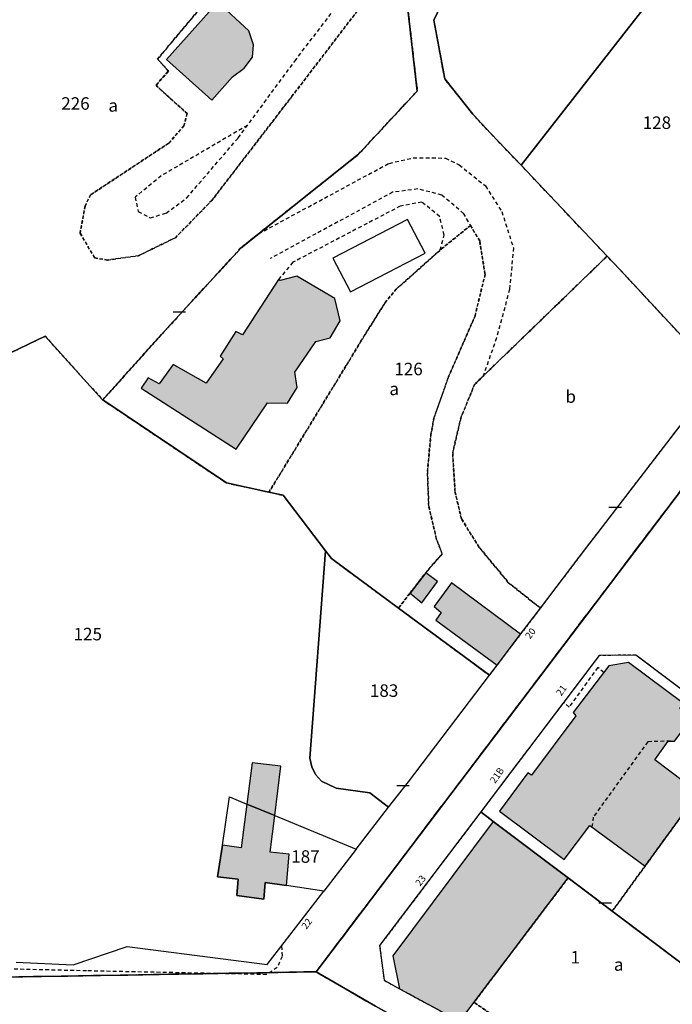
# Model space of a CAD drawing. Units: metres. Extents: x 1048227 to 1049891, y 6298689 to 6300246.
# Drawn here: x 1048779 to 1048884, y 6299433 to 6299591 of the extents above; entities that cross this region are included whole.
import ezdxf
from ezdxf.enums import TextEntityAlignment as Align

# ---------------------------------------------------------------- set-up
doc = ezdxf.new("R2010")
doc.units = ezdxf.units.M
for name, pattern in [('TOPO1', [1, 0.6, -0.4]), ('TOPO2', [2.4, 2, -0.4]), ('TOPO4', [0.8, 0.5, -0.3])]:
    doc.linetypes.add(name, pattern=pattern)
doc.layers.get('0').update_dxf_attribs({"color": 255, "linetype": 'CONTINUOUS'})
for name, color, linetype in [('ig_cad_bati_dur', 152, 'CONTINUOUS'), ('ig_cad_bati_dur_hach', 24, 'CONTINUOUS'), ('ig_cad_detail_lineaire', 252, 'TOPO1'), ('ig_cad_lieudit', 7, 'ByLayer'), ('ig_cad_mitoyennete', 230, 'CONTINUOUS'), ('ig_cad_numero_voie', 40, 'CONTINUOUS'), ('ig_cad_parcel', 3, 'CONTINUOUS'), ('ig_cad_parcel_num', 3, 'CONTINUOUS'), ('ig_cad_piscine_etang_bassin', 4, 'CONTINUOUS'), ('ig_cad_section', 20, 'TOPO2'), ('ig_cad_sfisc', 2, 'TOPO4'), ('ig_cad_sfisc_texte', 2, 'CONTINUOUS')]:
    doc.layers.add(name, color=color, linetype=linetype)
doc.styles.add('Times New Roman', font='times.ttf')

# ---------------------------------------------------------------- blocks, each defined once
blk = doc.blocks.new('MUR_NON_MIT')
blk.add_line((-1, 0.5), (1, 0.5))

msp = doc.modelspace()

# ---------------------------------------------------------------- hatches: boundary and pattern name
at = {"layer": 'ig_cad_bati_dur_hach'}
for points in [[(1048811.07, 6299593.4), (1048802.85, 6299584.23), (1048810.11, 6299577.73), (1048813.41, 6299581.42), (1048815.29, 6299582.84), (1048816.61, 6299584.6), (1048816.75, 6299586.54), (1048816.04, 6299588.79)], [(1048820.79, 6299549.03), (1048814.99, 6299540.15), (1048813.93, 6299540.72), (1048811.43, 6299536.75), (1048811.94, 6299536.32), (1048809.18, 6299532.41), (1048803.9, 6299535.44), (1048801.71, 6299532.31), (1048799.94, 6299533.27), (1048798.8, 6299531.64), (1048814, 6299521.88), (1048819.01, 6299529.28), (1048822.21, 6299529.26), (1048823.78, 6299531.72), (1048823.36, 6299534.22), (1048826.73, 6299539.09), (1048829.01, 6299539.67), (1048830.66, 6299542.43), (1048829.76, 6299545.98), (1048823.73, 6299549.57), (1048821.02, 6299548.88)], [(1048844.31, 6299502.09), (1048841.81, 6299498.85), (1048843.72, 6299497.3), (1048846.18, 6299500.71)], [(1048855.75, 6299487.31), (1048859.5, 6299492.26), (1048848.45, 6299500.5), (1048845.65, 6299496.69), (1048846.8, 6299495.73), (1048845.95, 6299494.53)], [(1048887.92, 6299466.91), (1048880.96, 6299472.16), (1048883.07, 6299475.18), (1048884.13, 6299475.17), (1048886.09, 6299477.77), (1048885.78, 6299479.8), (1048884.97, 6299480.4), (1048885.54, 6299481.19), (1048876.76, 6299487.76), (1048873.61, 6299487.21), (1048867.88, 6299479.73), (1048868.34, 6299479.2), (1048861.22, 6299469.75), (1048860.63, 6299470.08), (1048856.12, 6299463.99), (1048866.46, 6299456.22), (1048870.58, 6299461.7), (1048879.39, 6299455.18)], [(1048820.16, 6299463.27), (1048821.15, 6299471.16), (1048816.56, 6299471.72), (1048815.71, 6299465.1)], [(1048822.04, 6299452.07), (1048822.5, 6299457.08), (1048819.44, 6299457.43), (1048820.16, 6299463.27), (1048815.71, 6299465.1), (1048814.79, 6299458.13), (1048811.79, 6299458.51), (1048811.04, 6299453.46), (1048814.32, 6299453.08), (1048814.09, 6299450.47), (1048818.4, 6299449.91), (1048818.66, 6299452.57)], [(1048852.04, 6299433.41), (1048867.09, 6299453.3), (1048855.13, 6299462.31), (1048839.08, 6299440.82), (1048840.14, 6299435.57), (1048849.63, 6299430.42), (1048849.73, 6299430.35)]]:
    msp.add_hatch(color=256, dxfattribs=at).paths.add_polyline_path(points)

# ---------------------------------------------------------------- linework, layer by layer
at = {"layer": 'ig_cad_bati_dur'}
for points in [[(1048811.07, 6299593.4), (1048802.85, 6299584.23), (1048810.11, 6299577.73), (1048813.41, 6299581.42), (1048815.29, 6299582.84), (1048816.61, 6299584.6), (1048816.75, 6299586.54), (1048816.04, 6299588.79)], [(1048820.79, 6299549.03), (1048814.99, 6299540.15), (1048813.93, 6299540.72), (1048811.43, 6299536.75), (1048811.94, 6299536.32), (1048809.18, 6299532.41), (1048803.9, 6299535.44), (1048801.71, 6299532.31), (1048799.94, 6299533.27), (1048798.8, 6299531.64), (1048814, 6299521.88), (1048819.01, 6299529.28), (1048822.21, 6299529.26), (1048823.78, 6299531.72), (1048823.36, 6299534.22), (1048826.73, 6299539.09), (1048829.01, 6299539.67), (1048830.66, 6299542.43), (1048829.76, 6299545.98), (1048823.73, 6299549.57), (1048821.02, 6299548.88)], [(1048844.31, 6299502.09), (1048841.81, 6299498.85), (1048843.72, 6299497.3), (1048846.18, 6299500.71)], [(1048855.75, 6299487.31), (1048859.5, 6299492.26), (1048848.45, 6299500.5), (1048845.65, 6299496.69), (1048846.8, 6299495.73), (1048845.95, 6299494.53)], [(1048887.92, 6299466.91), (1048880.96, 6299472.16), (1048883.07, 6299475.18), (1048884.13, 6299475.17), (1048886.09, 6299477.77), (1048885.78, 6299479.8), (1048884.97, 6299480.4), (1048885.54, 6299481.19), (1048876.76, 6299487.76), (1048873.61, 6299487.21), (1048867.88, 6299479.73), (1048868.34, 6299479.2), (1048861.22, 6299469.75), (1048860.63, 6299470.08), (1048856.12, 6299463.99), (1048866.46, 6299456.22), (1048870.58, 6299461.7), (1048879.39, 6299455.18)], [(1048820.16, 6299463.27), (1048821.15, 6299471.16), (1048816.56, 6299471.72), (1048815.71, 6299465.1)], [(1048822.04, 6299452.07), (1048822.5, 6299457.08), (1048819.44, 6299457.43), (1048820.16, 6299463.27), (1048815.71, 6299465.1), (1048814.79, 6299458.13), (1048811.79, 6299458.51), (1048811.04, 6299453.46), (1048814.32, 6299453.08), (1048814.09, 6299450.47), (1048818.4, 6299449.91), (1048818.66, 6299452.57)], [(1048852.04, 6299433.41), (1048867.09, 6299453.3), (1048855.13, 6299462.31), (1048839.08, 6299440.82), (1048840.14, 6299435.57), (1048849.63, 6299430.42), (1048849.73, 6299430.35)]]:
    msp.add_lwpolyline(points, close=True, dxfattribs=at)
at = {"layer": 'ig_cad_detail_lineaire'}
for points in [[(1048802.8, 6299559.62), (1048806.09, 6299562.07), (1048814.33, 6299571.67), (1048823.37, 6299583.94), (1048843.96, 6299610.95)], [(1048815.81, 6299573.68), (1048802.02, 6299565.6), (1048797.83, 6299562.19), (1048798.32, 6299559.9), (1048800.27, 6299558.9), (1048802.8, 6299559.62)], [(1048817.59, 6299556.34), (1048838.45, 6299567.6), (1048842.31, 6299568.48), (1048847.46, 6299568.45), (1048849.66, 6299567.37), (1048853.89, 6299563.99), (1048856.49, 6299559.89), (1048858.34, 6299554.07), (1048857.73, 6299547.44), (1048855.63, 6299539.68), (1048853.52, 6299533.59)], [(1048851.65, 6299557.37), (1048850.4, 6299559.55), (1048846.9, 6299562.51), (1048843.05, 6299563.52), (1048839.03, 6299562.98), (1048819.42, 6299552.37)], [(1048846.64, 6299553.74), (1048847.27, 6299556.13), (1048846.54, 6299559.09), (1048843.7, 6299561.4), (1048840.25, 6299560.76), (1048823.09, 6299551.78), (1048820.79, 6299549.03)], [(1048872.8, 6299486.16), (1048871.85, 6299486.96), (1048867.26, 6299480.63), (1048866.37, 6299481.37)], [(1048883.46, 6299475.17), (1048879.82, 6299475.08), (1048871.11, 6299463), (1048870.89, 6299461.47)], [(1048821.25, 6299442.4), (1048821.35, 6299440.74), (1048820.57, 6299438.95), (1048818.88, 6299437.83), (1048790.07, 6299438.42), (1048731.19, 6299439.86), (1048719.72, 6299441.14), (1048713.11, 6299442.73), (1048706.52, 6299445.33), (1048691.59, 6299453.78), (1048668.18, 6299466.14), (1048659.22, 6299471.62)]]:
    msp.add_lwpolyline(points, dxfattribs=at)
at = {"layer": 'ig_cad_lieudit'}
for points in [[(1048767.45, 6299591.73), (1048762.97, 6299588.37), (1048753.47, 6299600.45), (1048726.84, 6299586.35), (1048705.55, 6299585.4), (1048705.52, 6299585.4), (1048711.82, 6299533.04), (1048692.89, 6299521.23), (1048669.1, 6299520.48), (1048647.88, 6299521.33), (1048647.85, 6299521.3), (1048635.92, 6299496.11), (1048634.31, 6299493.31), (1048632.13, 6299489.52), (1048639.41, 6299484.37), (1048655.75, 6299470.75), (1048665.44, 6299464.77), (1048670.82, 6299462.01), (1048711.62, 6299439.71), (1048713.06, 6299439.26), (1048741.01, 6299437.21), (1048751.48, 6299436.98), (1048826.8, 6299438.28), (1048955.32, 6299607.94)], [(1048955.32, 6299607.94), (1048826.8, 6299438.28), (1048836.26, 6299432.77), (1048854.47, 6299422.58), (1048883.7, 6299414.16), (1048886.62, 6299425.31), (1048961.87, 6299380.12), (1048977.11, 6299408.17), (1049032.93, 6299390.67), (1049043.25, 6299388.24), (1049045.69, 6299387.79), (1049052.39, 6299386.82), (1049057.4, 6299386.13), (1049060.97, 6299385.68)], [(1048776.25, 6299278.11), (1048837, 6299315.27), (1048847.68, 6299337.62), (1048873.33, 6299374.46), (1048883.7, 6299414.16), (1048854.47, 6299422.58), (1048836.26, 6299432.77), (1048826.8, 6299438.28), (1048751.48, 6299436.98), (1048741.01, 6299437.21), (1048713.06, 6299439.26), (1048711.62, 6299439.71), (1048670.82, 6299462.01), (1048658.27, 6299441.43), (1048649.57, 6299430.89), (1048632.2, 6299414.52), (1048618.59, 6299398.03), (1048570.02, 6299354.88)]]:
    msp.add_lwpolyline(points, dxfattribs=at)
at = {"layer": 'ig_cad_parcel'}
for points in [[(1048855.43, 6299611.09), (1048845.63, 6299590.5), (1048847.35, 6299581.11), (1048851.87, 6299575.49), (1048854.71, 6299572.37), (1048859.57, 6299567.3), (1048875.06, 6299587.1), (1048886.15, 6299601.33), (1048879.34, 6299612.71), (1048867.26, 6299632.25), (1048865.93, 6299630.05), (1048862.61, 6299624.03), (1048859.38, 6299617.07), (1048856.41, 6299611.8)], [(1048859.57, 6299567.3), (1048861.39, 6299565.39), (1048873.33, 6299552.76), (1048874.48, 6299551.56), (1048891.1, 6299533.74), (1048900.99, 6299546.78), (1048914.78, 6299564.71), (1048905.04, 6299571.86), (1048896.01, 6299578.92), (1048897.95, 6299581.86), (1048893.67, 6299588.94), (1048892.46, 6299590.93), (1048888.41, 6299597.59), (1048886.15, 6299601.33), (1048875.06, 6299587.1)], [(1048828.29, 6299505.6), (1048825.76, 6299472.46), (1048826.08, 6299471.07), (1048826.67, 6299469.83), (1048827.64, 6299468.79), (1048829.98, 6299467.63), (1048835.38, 6299466.91), (1048838.39, 6299464.6), (1048841.55, 6299468.68), (1048854.52, 6299485.7), (1048839.96, 6299496.45), (1048829.26, 6299504.37)], [(1048853.12, 6299463.85), (1048855.13, 6299462.31), (1048867.09, 6299453.3), (1048874.16, 6299447.97), (1048891.34, 6299435.01), (1048911.75, 6299461.83), (1048911.61, 6299463.6), (1048894.73, 6299476.28), (1048877.93, 6299488.94), (1048872.05, 6299488.87), (1048857.93, 6299470.22)], [(1048833.21, 6299457.9), (1048828.03, 6299451.19), (1048822.04, 6299452.07), (1048818.66, 6299452.57), (1048818.4, 6299449.91), (1048814.09, 6299450.47), (1048814.32, 6299453.08), (1048811.04, 6299453.46), (1048811.79, 6299458.51), (1048812.96, 6299466.24), (1048815.71, 6299465.1), (1048820.16, 6299463.27)], [(1048853.12, 6299463.85), (1048836.95, 6299442.47), (1048837.65, 6299436.92), (1048840.14, 6299435.57), (1048849.63, 6299430.42), (1048849.73, 6299430.35), (1048853.93, 6299427.25), (1048859.74, 6299424.53), (1048865.16, 6299422.52), (1048869.87, 6299420.97), (1048870.87, 6299420.64), (1048874, 6299419.9), (1048880.57, 6299420.99), (1048890.71, 6299434.2), (1048891.34, 6299435.01), (1048874.16, 6299447.97), (1048867.09, 6299453.3), (1048855.13, 6299462.31)]]:
    msp.add_lwpolyline(points, close=True, dxfattribs=at)
for points in [[(1048891.1, 6299533.74), (1048874.48, 6299551.56), (1048873.33, 6299552.76), (1048861.39, 6299565.39), (1048859.57, 6299567.3), (1048854.71, 6299572.37), (1048851.87, 6299575.49), (1048847.35, 6299581.11), (1048845.63, 6299590.5), (1048855.43, 6299611.09)], [(1048767.45, 6299591.73), (1048762.97, 6299588.37), (1048764.27, 6299587.84), (1048769.02, 6299586.32), (1048773.41, 6299579.05), (1048754, 6299562.22), (1048751.14, 6299555.33), (1048751.71, 6299550.32), (1048750.29, 6299548.39), (1048760.42, 6299536.87), (1048764.61, 6299532.08), (1048765.35, 6299531.16), (1048777.89, 6299537.28), (1048783.44, 6299539.94), (1048792.58, 6299529.82), (1048792.67, 6299529.75), (1048802.51, 6299540.72), (1048814.79, 6299554.11), (1048833.57, 6299569.06), (1048842.97, 6299579.17), (1048841.41, 6299592.71)], [(1048841.41, 6299592.71), (1048842.97, 6299579.17), (1048833.57, 6299569.06), (1048814.79, 6299554.11), (1048802.51, 6299540.72), (1048792.67, 6299529.75), (1048812.46, 6299516.47), (1048819.25, 6299515), (1048821.5, 6299514.5), (1048828.29, 6299505.6), (1048829.26, 6299504.37), (1048839.96, 6299496.45), (1048854.52, 6299485.7), (1048855.75, 6299487.31), (1048859.5, 6299492.26), (1048862.68, 6299496.43), (1048868.86, 6299504.6), (1048885.01, 6299525.62)], [(1048778.83, 6299439.83), (1048787.93, 6299439.39), (1048796.57, 6299442.31), (1048818.96, 6299439.43), (1048828.03, 6299451.19), (1048822.04, 6299452.07), (1048818.66, 6299452.57), (1048818.4, 6299449.91), (1048814.09, 6299450.47), (1048814.32, 6299453.08), (1048811.04, 6299453.46), (1048811.79, 6299458.51), (1048812.96, 6299466.24), (1048815.71, 6299465.1), (1048820.16, 6299463.27), (1048833.21, 6299457.9), (1048838.39, 6299464.6), (1048835.38, 6299466.91), (1048829.98, 6299467.63), (1048827.64, 6299468.79), (1048826.67, 6299469.83), (1048826.08, 6299471.07), (1048825.76, 6299472.46), (1048828.29, 6299505.6), (1048821.5, 6299514.5), (1048819.25, 6299515), (1048812.46, 6299516.47), (1048792.67, 6299529.75), (1048792.58, 6299529.82), (1048783.44, 6299539.94), (1048777.89, 6299537.28)]]:
    msp.add_lwpolyline(points, dxfattribs=at)
at = {"layer": 'ig_cad_piscine_etang_bassin'}
msp.add_lwpolyline([(1048844.23, 6299553.25), (1048841.41, 6299558.61), (1048829.47, 6299552.41), (1048832.28, 6299547.04)], close=True, dxfattribs=at)
at = {"layer": 'ig_cad_section'}
for points in [[(1048559.24, 6299528.39), (1048597.29, 6299508.59), (1048618.4, 6299499.24), (1048632.13, 6299489.52), (1048639.41, 6299484.37), (1048655.75, 6299470.75), (1048665.44, 6299464.77), (1048670.82, 6299462.01), (1048711.62, 6299439.71), (1048713.06, 6299439.26), (1048741.01, 6299437.21), (1048751.48, 6299436.98), (1048826.8, 6299438.28), (1048955.32, 6299607.94)], [(1048955.32, 6299607.94), (1048826.8, 6299438.28), (1048836.26, 6299432.77), (1048854.47, 6299422.58), (1048883.7, 6299414.16), (1048886.62, 6299425.31), (1048961.87, 6299380.12), (1048977.11, 6299408.17), (1049032.93, 6299390.67), (1049043.25, 6299388.24), (1049045.69, 6299387.79), (1049052.39, 6299386.82), (1049057.4, 6299386.13), (1049060.97, 6299385.68)], [(1048776.25, 6299278.11), (1048837, 6299315.27), (1048847.68, 6299337.62), (1048873.33, 6299374.46), (1048883.7, 6299414.16), (1048854.47, 6299422.58), (1048836.26, 6299432.77), (1048826.8, 6299438.28), (1048751.48, 6299436.98), (1048741.01, 6299437.21), (1048713.06, 6299439.26), (1048711.62, 6299439.71), (1048670.82, 6299462.01), (1048658.27, 6299441.43), (1048649.57, 6299430.89), (1048632.2, 6299414.52), (1048618.59, 6299398.03), (1048570.02, 6299354.88)]]:
    msp.add_lwpolyline(points, dxfattribs=at)
at = {"layer": 'ig_cad_sfisc'}
for points in [[(1048841.41, 6299592.71), (1048842.97, 6299579.17), (1048833.57, 6299569.06), (1048814.79, 6299554.11), (1048802.51, 6299540.72), (1048792.67, 6299529.75), (1048812.46, 6299516.47), (1048819.25, 6299515), (1048833.96, 6299539.13), (1048837.83, 6299545.34), (1048839.6, 6299547.49), (1048846.86, 6299553.93), (1048851.47, 6299557.67), (1048852.95, 6299555.19), (1048853.81, 6299549.83), (1048852.2, 6299543.2), (1048847.98, 6299533.48), (1048845.61, 6299526.77), (1048845.15, 6299524.23), (1048844.59, 6299518.36), (1048844.8, 6299512.76), (1048846.05, 6299507.45), (1048846.95, 6299505.14), (1048844.31, 6299502.09), (1048841.81, 6299498.85), (1048839.96, 6299496.45), (1048854.52, 6299485.7), (1048855.75, 6299487.31), (1048859.5, 6299492.26), (1048862.68, 6299496.43), (1048857.58, 6299500.5), (1048852.92, 6299506.11), (1048850.02, 6299510.76), (1048849.01, 6299515.02), (1048848.63, 6299521.27), (1048849.92, 6299526.83), (1048852.11, 6299532.22), (1048873.33, 6299552.76), (1048861.39, 6299565.39), (1048859.57, 6299567.3), (1048854.71, 6299572.37), (1048851.87, 6299575.49), (1048847.35, 6299581.11), (1048845.63, 6299590.5), (1048855.43, 6299611.09)], [(1048822.05, 6299608.83), (1048801.43, 6299584.28), (1048803.17, 6299582.37), (1048801.18, 6299580.08), (1048806.15, 6299575.55), (1048805.65, 6299573.59), (1048803.25, 6299570.85), (1048790.7, 6299562.55), (1048789.84, 6299560.77), (1048789.04, 6299556.42), (1048791.36, 6299552.48), (1048793.45, 6299552.13), (1048798.39, 6299552.83), (1048804.29, 6299555.71), (1048810.11, 6299561.67), (1048822.93, 6299578.33), (1048846.96, 6299609.72)], [(1048846.96, 6299609.72), (1048822.93, 6299578.33), (1048810.11, 6299561.67), (1048804.29, 6299555.71), (1048798.39, 6299552.83), (1048793.45, 6299552.13), (1048791.36, 6299552.48), (1048789.04, 6299556.42), (1048789.84, 6299560.77), (1048790.7, 6299562.55), (1048803.25, 6299570.85), (1048805.65, 6299573.59), (1048806.15, 6299575.55), (1048801.18, 6299580.08), (1048803.17, 6299582.37), (1048801.43, 6299584.28), (1048822.05, 6299608.83)], [(1048767.45, 6299591.73), (1048762.97, 6299588.37), (1048764.27, 6299587.84), (1048769.02, 6299586.32), (1048773.41, 6299579.05), (1048754, 6299562.22), (1048751.14, 6299555.33), (1048751.71, 6299550.32), (1048750.29, 6299548.39), (1048760.42, 6299536.87), (1048764.61, 6299532.08), (1048765.35, 6299531.16), (1048777.89, 6299537.28), (1048783.44, 6299539.94), (1048792.58, 6299529.82), (1048792.67, 6299529.75), (1048802.51, 6299540.72), (1048814.79, 6299554.11), (1048833.57, 6299569.06), (1048842.97, 6299579.17), (1048841.41, 6299592.71)]]:
    msp.add_lwpolyline(points, dxfattribs=at)
for points in [[(1048819.25, 6299515), (1048821.5, 6299514.5), (1048828.29, 6299505.6), (1048829.26, 6299504.37), (1048839.96, 6299496.45), (1048841.81, 6299498.85), (1048844.31, 6299502.09), (1048846.95, 6299505.14), (1048846.05, 6299507.45), (1048844.8, 6299512.76), (1048844.59, 6299518.36), (1048845.15, 6299524.23), (1048845.61, 6299526.77), (1048847.98, 6299533.48), (1048852.2, 6299543.2), (1048853.81, 6299549.83), (1048852.95, 6299555.19), (1048851.47, 6299557.67), (1048846.86, 6299553.93), (1048839.6, 6299547.49), (1048837.83, 6299545.34), (1048833.96, 6299539.13)], [(1048873.33, 6299552.76), (1048852.11, 6299532.22), (1048849.92, 6299526.83), (1048848.63, 6299521.27), (1048849.01, 6299515.02), (1048850.02, 6299510.76), (1048852.92, 6299506.11), (1048857.58, 6299500.5), (1048862.68, 6299496.43), (1048868.86, 6299504.6), (1048885.01, 6299525.62), (1048890.53, 6299532.99), (1048891.1, 6299533.74), (1048874.48, 6299551.56)], [(1048887.92, 6299466.91), (1048894.73, 6299476.28), (1048877.93, 6299488.94), (1048872.05, 6299488.87), (1048857.93, 6299470.22), (1048853.12, 6299463.85), (1048855.13, 6299462.31), (1048867.09, 6299453.3), (1048874.16, 6299447.97), (1048879.39, 6299455.18)], [(1048891.34, 6299435.01), (1048911.75, 6299461.83), (1048911.61, 6299463.6), (1048894.73, 6299476.28), (1048887.92, 6299466.91), (1048879.39, 6299455.18), (1048874.16, 6299447.97)], [(1048853.12, 6299463.85), (1048836.95, 6299442.47), (1048837.65, 6299436.92), (1048840.14, 6299435.57), (1048849.63, 6299430.42), (1048849.73, 6299430.35), (1048853.93, 6299427.25), (1048859.74, 6299424.53), (1048865.16, 6299422.52), (1048869.87, 6299420.97), (1048869.89, 6299423.45), (1048868.9, 6299425.99), (1048866.02, 6299429.25), (1048862.78, 6299430.81), (1048859.18, 6299431.09), (1048855.87, 6299430.71), (1048852.04, 6299433.41), (1048867.09, 6299453.3), (1048855.13, 6299462.31)], [(1048891.34, 6299435.01), (1048874.16, 6299447.97), (1048867.09, 6299453.3), (1048852.04, 6299433.41), (1048855.87, 6299430.71), (1048859.18, 6299431.09), (1048862.78, 6299430.81), (1048866.02, 6299429.25), (1048868.9, 6299425.99), (1048869.89, 6299423.45), (1048869.87, 6299420.97), (1048870.87, 6299420.64), (1048874, 6299419.9), (1048880.57, 6299420.99), (1048890.71, 6299434.2)]]:
    msp.add_lwpolyline(points, close=True, dxfattribs=at)

# ---------------------------------------------------------------- block references
at = {"layer": 'ig_cad_mitoyennete'}
for p in [(1048804.9, 6299543.33), (1048874.63, 6299512.11), (1048840.69, 6299467.56), (1048873.03, 6299448.83)]:
    msp.add_blockref('MUR_NON_MIT', p, dxfattribs=at)

# ---------------------------------------------------------------- texts
at = {"layer": 'ig_cad_numero_voie', "style": 'Times New Roman'}
for s, rotation, p in [('20', 53.1, (1048861.28, 6299491.21)), ('21', 54.6, (1048866.26, 6299482.1)), ('21B', 55.2, (1048855.69, 6299468.11)), ('23', 53.2, (1048843.71, 6299451.67)), ('22', 53.7, (1048825.51, 6299444.77))]:
    msp.add_text(s, height=1.1, rotation=rotation, dxfattribs=at).set_placement(p, align=Align.BOTTOM_LEFT)
at = {"layer": 'ig_cad_parcel_num', "style": 'Times New Roman'}
for s, p in [('226', (1048786.03, 6299575.55)), ('128', (1048879.02, 6299572.48)), ('126', (1048839.3, 6299533.08)), ('125', (1048788, 6299490.67)), ('183', (1048835.39, 6299481.63)), ('187', (1048822.81, 6299455.09)), ('1', (1048867.49, 6299438.98))]:
    msp.add_text(s, height=2, dxfattribs=at).set_placement(p, align=Align.BOTTOM_LEFT)
at = {"layer": 'ig_cad_sfisc_texte', "style": 'Times New Roman'}
for s, p in [('a', (1048793.56, 6299575.24)), ('a', (1048838.51, 6299529.9)), ('b', (1048866.66, 6299528.67)), ('a', (1048874.41, 6299437.82))]:
    msp.add_text(s, height=2, dxfattribs=at).set_placement(p, align=Align.BOTTOM_LEFT)

doc.saveas('drawing.dxf')
